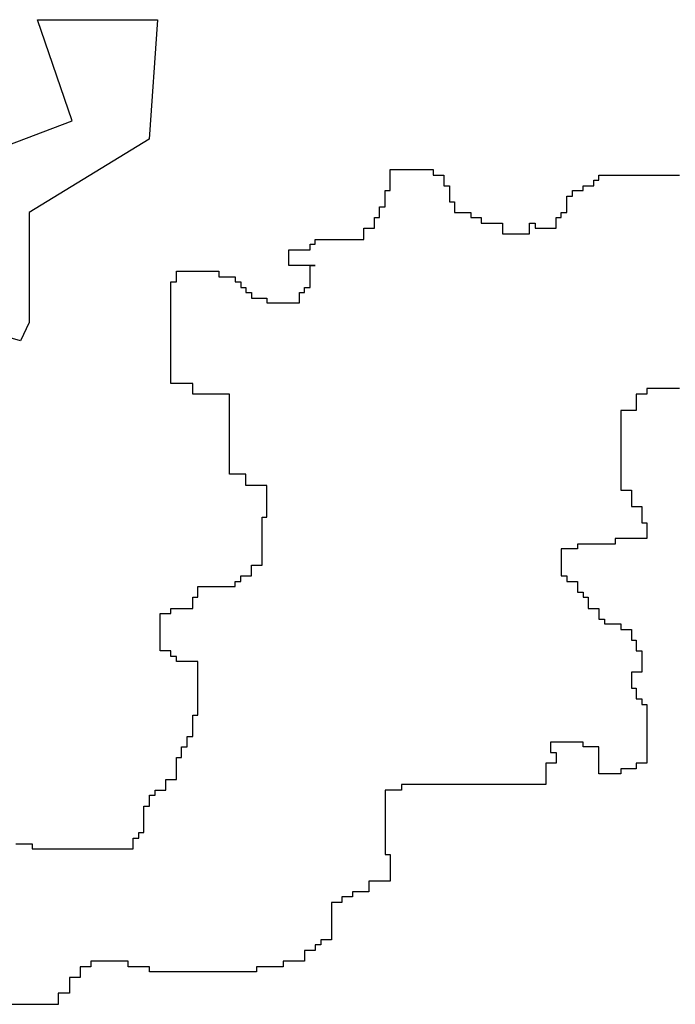
# Model space of a CAD drawing. Units: millimetres. Extents: x 1651 to 5552, y 844 to 2856.
# Drawn here: x 5228 to 5295, y 2382 to 2483 of the extents above; entities that cross this region are included whole.
import ezdxf

# ---------------------------------------------------------------- set-up
doc = ezdxf.new("R2010")
doc.units = ezdxf.units.MM
doc.layers.add('IFSC - Vegetação', color=3, linetype='Continuous')

msp = doc.modelspace()

# ---------------------------------------------------------------- linework, layer by layer
at = {"layer": 'IFSC - Vegetação'}
for p, q in [((5233.19, 2472.36), (5229.67, 2482.7)), ((5229.67, 2482.7), (5241.94, 2482.7)), ((5241.94, 2482.7), (5241.07, 2470.49)), ((5220.92, 2467.68), (5233.19, 2472.36)), ((5241.07, 2470.49), (5228.81, 2462.99)), ((5265.73, 2466.3), (5265.73, 2467.39)), ((5265.73, 2467.39), (5266.89, 2467.39)), ((5266.89, 2467.39), (5266.89, 2467.39)), ((5266.89, 2467.39), (5267.98, 2467.39)), ((5267.98, 2467.39), (5267.98, 2467.39)), ((5267.98, 2467.39), (5269.06, 2467.39)), ((5269.06, 2467.39), (5269.06, 2467.39)), ((5269.06, 2467.39), (5269.57, 2467.39)), ((5269.57, 2467.39), (5269.57, 2467.39)), ((5269.57, 2467.39), (5270.15, 2467.39)), ((5270.15, 2467.39), (5270.15, 2466.81)), ((5265.73, 2465.22), (5265.73, 2466.3)), ((5265.73, 2466.3), (5265.73, 2466.3)), ((5270.15, 2466.81), (5271.24, 2466.81)), ((5271.24, 2466.81), (5271.24, 2465.72)), ((5286.58, 2465.72), (5286.58, 2466.3)), ((5286.58, 2466.3), (5287.09, 2466.3)), ((5287.09, 2466.3), (5287.09, 2466.81)), ((5287.09, 2466.81), (5287.67, 2466.81)), ((5287.67, 2466.81), (5287.67, 2466.81)), ((5287.67, 2466.81), (5288.17, 2466.81)), ((5288.17, 2466.81), (5288.17, 2466.81)), ((5288.17, 2466.81), (5288.75, 2466.81)), ((5288.75, 2466.81), (5288.75, 2466.81)), ((5288.75, 2466.81), (5289.33, 2466.81)), ((5289.33, 2466.81), (5289.33, 2466.81)), ((5289.33, 2466.81), (5289.84, 2466.81)), ((5289.84, 2466.81), (5289.84, 2466.81)), ((5289.84, 2466.81), (5290.42, 2466.81)), ((5290.42, 2466.81), (5290.42, 2466.81)), ((5290.42, 2466.81), (5290.92, 2466.81)), ((5290.92, 2466.81), (5290.92, 2466.81)), ((5290.92, 2466.81), (5291.5, 2466.81)), ((5291.5, 2466.81), (5291.5, 2466.81)), ((5291.5, 2466.81), (5292.01, 2466.81)), ((5292.01, 2466.81), (5292.01, 2466.81)), ((5292.01, 2466.81), (5292.59, 2466.81)), ((5292.59, 2466.81), (5292.59, 2466.81)), ((5292.59, 2466.81), (5293.17, 2466.81)), ((5293.17, 2466.81), (5293.17, 2466.81)), ((5293.17, 2466.81), (5293.67, 2466.81)), ((5293.67, 2466.81), (5293.67, 2466.81)), ((5293.67, 2466.81), (5294.25, 2466.81)), ((5294.25, 2466.81), (5294.25, 2466.81)), ((5294.25, 2466.81), (5294.76, 2466.81)), ((5294.76, 2466.81), (5294.76, 2466.81)), ((5294.76, 2466.81), (5295.34, 2466.81)), ((5265.23, 2464.06), (5265.23, 2465.22)), ((5265.23, 2465.22), (5265.73, 2465.22)), ((5271.24, 2465.72), (5271.81, 2465.72)), ((5271.81, 2465.72), (5271.81, 2464.64)), ((5284.41, 2464.64), (5284.41, 2465.22)), ((5284.41, 2465.22), (5285.49, 2465.22)), ((5285.49, 2465.22), (5285.49, 2465.72)), ((5285.49, 2465.72), (5286, 2465.72)), ((5286, 2465.72), (5286, 2465.72)), ((5286, 2465.72), (5286.58, 2465.72)), ((5271.81, 2464.64), (5271.81, 2464.64)), ((5271.81, 2464.64), (5271.81, 2464.06)), ((5283.83, 2463.55), (5283.83, 2464.64)), ((5283.83, 2464.64), (5284.41, 2464.64)), ((5264.65, 2462.47), (5264.65, 2463.55)), ((5264.65, 2463.55), (5265.23, 2463.55)), ((5265.23, 2463.55), (5265.23, 2464.06)), ((5265.23, 2464.06), (5265.23, 2464.06)), ((5271.81, 2464.06), (5272.32, 2464.06)), ((5272.32, 2464.06), (5272.32, 2463.55)), ((5272.32, 2463.55), (5272.32, 2463.55)), ((5272.32, 2463.55), (5272.32, 2462.98)), ((5283.83, 2462.98), (5283.83, 2463.55)), ((5283.83, 2463.55), (5283.83, 2463.55)), ((5228.81, 2462.99), (5228.81, 2451.72)), ((5264.14, 2461.38), (5264.14, 2462.47)), ((5264.14, 2462.47), (5264.65, 2462.47)), ((5272.32, 2462.98), (5272.32, 2462.98)), ((5272.32, 2462.98), (5272.9, 2462.98)), ((5272.9, 2462.98), (5272.9, 2462.98)), ((5272.9, 2462.98), (5273.99, 2462.98)), ((5273.99, 2462.98), (5273.99, 2462.47)), ((5273.99, 2462.47), (5275.07, 2462.47)), ((5275.07, 2462.47), (5275.07, 2461.89)), ((5282.74, 2461.89), (5282.74, 2462.47)), ((5282.74, 2462.47), (5283.25, 2462.47)), ((5283.25, 2462.47), (5283.25, 2462.98)), ((5283.25, 2462.98), (5283.25, 2462.98)), ((5283.25, 2462.98), (5283.83, 2462.98)), ((5283.83, 2462.98), (5283.83, 2462.98)), ((5263.06, 2460.23), (5263.06, 2461.38)), ((5263.06, 2461.38), (5264.14, 2461.38)), ((5275.07, 2461.89), (5275.65, 2461.89)), ((5275.65, 2461.89), (5275.65, 2461.89)), ((5275.65, 2461.89), (5276.16, 2461.89)), ((5276.16, 2461.89), (5276.16, 2461.89)), ((5276.16, 2461.89), (5276.74, 2461.89)), ((5276.74, 2461.89), (5276.74, 2461.89)), ((5276.74, 2461.89), (5277.24, 2461.89)), ((5277.24, 2461.89), (5277.24, 2460.81)), ((5279.99, 2460.81), (5279.99, 2461.89)), ((5279.99, 2461.89), (5280.57, 2461.89)), ((5280.57, 2461.89), (5280.57, 2461.38)), ((5280.57, 2461.38), (5280.57, 2461.38)), ((5280.57, 2461.38), (5281.66, 2461.38)), ((5281.66, 2461.38), (5281.66, 2461.38)), ((5281.66, 2461.38), (5282.16, 2461.38)), ((5282.16, 2461.38), (5282.16, 2461.38)), ((5282.16, 2461.38), (5282.74, 2461.38)), ((5282.74, 2461.38), (5282.74, 2461.89)), ((5282.74, 2461.89), (5282.74, 2461.89)), ((5282.74, 2461.38), (5282.74, 2461.38)), ((5258.06, 2459.72), (5258.06, 2460.23)), ((5258.06, 2460.23), (5258.64, 2460.23)), ((5258.64, 2460.23), (5258.64, 2460.23)), ((5258.64, 2460.23), (5259.73, 2460.23)), ((5259.73, 2460.23), (5259.73, 2460.23)), ((5259.73, 2460.23), (5260.31, 2460.23)), ((5260.31, 2460.23), (5260.31, 2460.23)), ((5260.31, 2460.23), (5260.81, 2460.23)), ((5260.81, 2460.23), (5260.81, 2460.23)), ((5260.81, 2460.23), (5261.39, 2460.23)), ((5261.39, 2460.23), (5261.39, 2460.23)), ((5261.39, 2460.23), (5261.9, 2460.23)), ((5261.9, 2460.23), (5261.9, 2460.23)), ((5261.9, 2460.23), (5262.48, 2460.23)), ((5262.48, 2460.23), (5262.48, 2460.23)), ((5262.48, 2460.23), (5263.06, 2460.23)), ((5277.24, 2460.81), (5277.24, 2460.81)), ((5277.24, 2460.81), (5279.99, 2460.81)), ((5279.99, 2460.81), (5279.99, 2460.81)), ((5255.38, 2458.06), (5255.38, 2459.14)), ((5255.38, 2459.14), (5256.47, 2459.14)), ((5256.47, 2459.14), (5256.47, 2459.14)), ((5256.47, 2459.14), (5257.55, 2459.14)), ((5257.55, 2459.14), (5257.55, 2459.72)), ((5257.55, 2459.72), (5258.06, 2459.72)), ((5255.38, 2457.55), (5255.38, 2458.06)), ((5255.38, 2458.06), (5255.38, 2458.06)), ((5258.06, 2457.55), (5255.38, 2457.55)), ((5255.38, 2457.55), (5255.38, 2457.55)), ((5257.55, 2456.97), (5257.55, 2457.55)), ((5257.55, 2457.55), (5258.06, 2457.55)), ((5243.87, 2455.89), (5243.87, 2456.97)), ((5243.87, 2456.97), (5244.96, 2456.97)), ((5244.96, 2456.97), (5244.96, 2456.97)), ((5244.96, 2456.97), (5246.05, 2456.97)), ((5246.05, 2456.97), (5246.05, 2456.97)), ((5246.05, 2456.97), (5247.13, 2456.97)), ((5247.13, 2456.97), (5247.13, 2456.97)), ((5247.13, 2456.97), (5248.22, 2456.97)), ((5248.22, 2456.97), (5248.22, 2456.39)), ((5248.22, 2456.39), (5248.8, 2456.39)), ((5248.8, 2456.39), (5248.8, 2456.39)), ((5248.8, 2456.39), (5249.88, 2456.39)), ((5249.88, 2456.39), (5249.88, 2456.39)), ((5249.88, 2456.39), (5249.88, 2455.89)), ((5257.55, 2456.39), (5257.55, 2456.97)), ((5257.55, 2456.97), (5257.55, 2456.97)), ((5257.55, 2455.31), (5257.55, 2456.39)), ((5257.55, 2456.39), (5257.55, 2456.39)), ((5243.3, 2454.22), (5243.3, 2455.89)), ((5243.3, 2455.89), (5243.3, 2455.89)), ((5243.3, 2455.89), (5243.87, 2455.89)), ((5249.88, 2455.89), (5249.88, 2455.89)), ((5249.88, 2455.89), (5250.46, 2455.89)), ((5250.46, 2455.89), (5250.46, 2455.89)), ((5250.46, 2455.89), (5250.46, 2455.31)), ((5250.46, 2455.31), (5250.46, 2455.31)), ((5250.46, 2455.31), (5250.97, 2455.31)), ((5250.97, 2455.31), (5250.97, 2455.31)), ((5250.97, 2455.31), (5250.97, 2454.8)), ((5256.98, 2454.8), (5256.98, 2455.31)), ((5256.98, 2455.31), (5257.55, 2455.31)), ((5243.3, 2453.14), (5243.3, 2454.22)), ((5243.3, 2454.22), (5243.3, 2454.22)), ((5250.97, 2454.8), (5250.97, 2454.8)), ((5250.97, 2454.8), (5251.55, 2454.8)), ((5251.55, 2454.8), (5251.55, 2454.8)), ((5251.55, 2454.8), (5251.55, 2454.22)), ((5251.55, 2454.22), (5252.63, 2454.22)), ((5252.63, 2454.22), (5252.63, 2454.22)), ((5252.63, 2454.22), (5253.14, 2454.22)), ((5253.14, 2454.22), (5253.14, 2454.22)), ((5253.14, 2454.22), (5253.14, 2453.72)), ((5256.47, 2453.72), (5256.47, 2454.8)), ((5256.47, 2454.8), (5256.47, 2454.8)), ((5256.47, 2454.8), (5256.98, 2454.8)), ((5227.92, 2449.84), (5214.79, 2453.59)), ((5243.3, 2452.63), (5243.3, 2453.14)), ((5243.3, 2453.14), (5243.3, 2453.14)), ((5253.14, 2453.72), (5253.14, 2453.72)), ((5253.14, 2453.72), (5253.72, 2453.72)), ((5253.72, 2453.72), (5253.72, 2453.72)), ((5253.72, 2453.72), (5254.3, 2453.72)), ((5254.3, 2453.72), (5254.3, 2453.72)), ((5254.3, 2453.72), (5254.8, 2453.72)), ((5254.8, 2453.72), (5254.8, 2453.72)), ((5254.8, 2453.72), (5255.38, 2453.72)), ((5255.38, 2453.72), (5255.38, 2453.72)), ((5255.38, 2453.72), (5255.89, 2453.72)), ((5255.89, 2453.72), (5255.89, 2453.72)), ((5255.89, 2453.72), (5256.47, 2453.72)), ((5256.47, 2453.72), (5256.47, 2453.72)), ((5243.3, 2452.05), (5243.3, 2452.63)), ((5243.3, 2452.63), (5243.3, 2452.63)), ((5243.3, 2450.97), (5243.3, 2452.05)), ((5243.3, 2452.05), (5243.3, 2452.05)), ((5228.81, 2451.72), (5227.92, 2449.84)), ((5243.3, 2449.31), (5243.3, 2450.97)), ((5243.3, 2450.97), (5243.3, 2450.97)), ((5243.3, 2448.8), (5243.3, 2449.31)), ((5243.3, 2449.31), (5243.3, 2449.31)), ((5243.3, 2447.64), (5243.3, 2448.8)), ((5243.3, 2448.8), (5243.3, 2448.8)), ((5243.3, 2447.14), (5243.3, 2447.64)), ((5243.3, 2447.64), (5243.3, 2447.64)), ((5243.3, 2445.47), (5243.3, 2447.14)), ((5243.3, 2447.14), (5243.3, 2447.14)), ((5245.54, 2445.47), (5243.3, 2445.47)), ((5245.54, 2444.39), (5245.54, 2445.47)), ((5295.34, 2444.97), (5292.01, 2444.97)), ((5292.01, 2444.97), (5292.01, 2444.39)), ((5249.3, 2444.39), (5245.54, 2444.39)), ((5249.3, 2443.3), (5249.3, 2444.39)), ((5249.3, 2444.39), (5249.3, 2444.39)), ((5292.01, 2444.39), (5290.92, 2444.39)), ((5290.92, 2444.39), (5290.92, 2442.72)), ((5249.3, 2442.72), (5249.3, 2443.3)), ((5249.3, 2443.3), (5249.3, 2443.3)), ((5249.3, 2440.55), (5249.3, 2442.72)), ((5249.3, 2442.72), (5249.3, 2442.72)), ((5290.92, 2442.72), (5289.33, 2442.72)), ((5289.33, 2442.72), (5289.33, 2441.64)), ((5289.33, 2441.64), (5289.33, 2441.64)), ((5289.33, 2441.64), (5289.33, 2441.13)), ((5289.33, 2441.13), (5289.33, 2441.13)), ((5289.33, 2441.13), (5289.33, 2440.55)), ((5249.3, 2440.05), (5249.3, 2440.55)), ((5249.3, 2440.55), (5249.3, 2440.55)), ((5249.3, 2439.47), (5249.3, 2440.05)), ((5249.3, 2440.05), (5249.3, 2440.05)), ((5289.33, 2440.55), (5289.33, 2440.55)), ((5289.33, 2440.55), (5289.33, 2440.05)), ((5289.33, 2440.05), (5289.33, 2440.05)), ((5289.33, 2440.05), (5289.33, 2438.89)), ((5249.3, 2438.38), (5249.3, 2439.47)), ((5249.3, 2439.47), (5249.3, 2439.47)), ((5249.3, 2437.3), (5249.3, 2438.38)), ((5249.3, 2438.38), (5249.3, 2438.38)), ((5289.33, 2438.89), (5289.33, 2438.89)), ((5289.33, 2438.89), (5289.33, 2437.8)), ((5249.3, 2436.21), (5249.3, 2437.3)), ((5249.3, 2437.3), (5249.3, 2437.3)), ((5289.33, 2437.8), (5289.33, 2437.8)), ((5289.33, 2437.8), (5289.33, 2437.3)), ((5289.33, 2437.3), (5289.33, 2437.3)), ((5289.33, 2437.3), (5289.33, 2435.63)), ((5250.97, 2436.21), (5249.3, 2436.21)), ((5250.97, 2435.06), (5250.97, 2436.21)), ((5252.05, 2435.06), (5250.97, 2435.06)), ((5253.14, 2435.06), (5252.05, 2435.06)), ((5252.05, 2435.06), (5252.05, 2435.06)), ((5253.14, 2434.55), (5253.14, 2435.06)), ((5253.14, 2435.06), (5253.14, 2435.06)), ((5289.33, 2435.63), (5289.33, 2435.63)), ((5289.33, 2435.63), (5289.33, 2435.06)), ((5289.33, 2435.06), (5289.33, 2435.06)), ((5289.33, 2435.06), (5289.33, 2434.55)), ((5253.14, 2433.97), (5253.14, 2434.55)), ((5253.14, 2434.55), (5253.14, 2434.55)), ((5253.14, 2433.46), (5253.14, 2433.97)), ((5253.14, 2433.97), (5253.14, 2433.97)), ((5289.33, 2434.55), (5289.33, 2434.55)), ((5289.33, 2434.55), (5290.42, 2434.55)), ((5290.42, 2434.55), (5290.42, 2432.89)), ((5253.14, 2432.38), (5253.14, 2433.46)), ((5253.14, 2433.46), (5253.14, 2433.46)), ((5290.42, 2432.89), (5291.5, 2432.89)), ((5291.5, 2432.89), (5291.5, 2431.22)), ((5253.14, 2431.8), (5253.14, 2432.38)), ((5253.14, 2432.38), (5253.14, 2432.38)), ((5252.63, 2431.22), (5252.63, 2431.8)), ((5252.63, 2431.8), (5253.14, 2431.8)), ((5252.63, 2430.72), (5252.63, 2431.22)), ((5252.63, 2431.22), (5252.63, 2431.22)), ((5291.5, 2431.22), (5292.01, 2431.22)), ((5292.01, 2431.22), (5292.01, 2430.72)), ((5252.63, 2430.14), (5252.63, 2430.72)), ((5252.63, 2430.72), (5252.63, 2430.72)), ((5252.63, 2429.63), (5252.63, 2430.14)), ((5252.63, 2430.14), (5252.63, 2430.14)), ((5292.01, 2430.72), (5292.01, 2430.72)), ((5292.01, 2430.72), (5292.01, 2430.14)), ((5292.01, 2430.14), (5292.01, 2430.14)), ((5292.01, 2430.14), (5292.01, 2429.63)), ((5252.63, 2426.88), (5252.63, 2429.63)), ((5252.63, 2429.63), (5252.63, 2429.63)), ((5288.75, 2429.05), (5284.92, 2429.05)), ((5284.92, 2429.05), (5284.92, 2428.55)), ((5290.92, 2429.63), (5288.75, 2429.63)), ((5288.75, 2429.63), (5288.75, 2429.05)), ((5292.01, 2429.63), (5290.92, 2429.63)), ((5290.92, 2429.63), (5290.92, 2429.63)), ((5292.01, 2429.63), (5292.01, 2429.63)), ((5283.83, 2428.55), (5283.25, 2428.55)), ((5283.25, 2428.55), (5283.25, 2427.39)), ((5284.92, 2428.55), (5283.83, 2428.55)), ((5283.83, 2428.55), (5283.83, 2428.55)), ((5251.55, 2425.8), (5251.55, 2426.88)), ((5251.55, 2426.88), (5252.63, 2426.88)), ((5283.25, 2427.39), (5283.25, 2427.39)), ((5283.25, 2427.39), (5283.25, 2426.88)), ((5283.25, 2426.88), (5283.25, 2426.88)), ((5283.25, 2426.88), (5283.25, 2426.3)), ((5283.25, 2426.3), (5283.25, 2426.3)), ((5283.25, 2426.3), (5283.25, 2425.8)), ((5249.88, 2424.71), (5249.88, 2425.22)), ((5249.88, 2425.22), (5250.46, 2425.22)), ((5250.46, 2425.22), (5250.46, 2425.8)), ((5250.46, 2425.8), (5250.97, 2425.8)), ((5250.97, 2425.8), (5250.97, 2425.8)), ((5250.97, 2425.8), (5251.55, 2425.8)), ((5283.25, 2425.8), (5283.25, 2425.8)), ((5283.25, 2425.8), (5283.83, 2425.8)), ((5283.83, 2425.8), (5283.83, 2425.22)), ((5283.83, 2425.22), (5284.41, 2425.22)), ((5284.41, 2425.22), (5284.41, 2425.22)), ((5284.41, 2425.22), (5284.92, 2425.22)), ((5284.92, 2425.22), (5284.92, 2424.13)), ((5246.05, 2423.63), (5246.05, 2424.71)), ((5246.05, 2424.71), (5247.13, 2424.71)), ((5247.13, 2424.71), (5247.13, 2424.71)), ((5247.13, 2424.71), (5247.71, 2424.71)), ((5247.71, 2424.71), (5247.71, 2424.71)), ((5247.71, 2424.71), (5248.22, 2424.71)), ((5248.22, 2424.71), (5248.22, 2424.71)), ((5248.22, 2424.71), (5248.8, 2424.71)), ((5248.8, 2424.71), (5248.8, 2424.71)), ((5248.8, 2424.71), (5249.88, 2424.71)), ((5284.92, 2424.13), (5284.92, 2424.13)), ((5284.92, 2424.13), (5285.49, 2424.13)), ((5285.49, 2424.13), (5285.49, 2424.13)), ((5285.49, 2424.13), (5285.49, 2423.63)), ((5245.54, 2422.47), (5245.54, 2423.63)), ((5245.54, 2423.63), (5246.05, 2423.63)), ((5285.49, 2423.63), (5285.49, 2423.63)), ((5285.49, 2423.63), (5286, 2423.63)), ((5286, 2423.63), (5286, 2423.63)), ((5286, 2423.63), (5286, 2423.05)), ((5286, 2423.05), (5286, 2423.05)), ((5286, 2423.05), (5286, 2422.47)), ((5242.21, 2421.38), (5242.21, 2421.96)), ((5242.21, 2421.96), (5242.21, 2421.96)), ((5242.21, 2421.96), (5242.79, 2421.96)), ((5242.79, 2421.96), (5242.79, 2421.96)), ((5242.79, 2421.96), (5243.3, 2421.96)), ((5243.3, 2421.96), (5243.3, 2422.47)), ((5243.3, 2422.47), (5243.87, 2422.47)), ((5243.87, 2422.47), (5243.87, 2422.47)), ((5243.87, 2422.47), (5244.38, 2422.47)), ((5244.38, 2422.47), (5244.38, 2422.47)), ((5244.38, 2422.47), (5245.54, 2422.47)), ((5286, 2422.47), (5286, 2422.47)), ((5286, 2422.47), (5287.09, 2422.47)), ((5287.09, 2422.47), (5287.09, 2421.38)), ((5242.21, 2420.88), (5242.21, 2421.38)), ((5242.21, 2421.38), (5242.21, 2421.38)), ((5242.21, 2420.3), (5242.21, 2420.88)), ((5242.21, 2420.88), (5242.21, 2420.88)), ((5287.09, 2421.38), (5287.67, 2421.38)), ((5287.67, 2421.38), (5287.67, 2420.88)), ((5287.67, 2420.88), (5288.75, 2420.88)), ((5288.75, 2420.88), (5288.75, 2420.88)), ((5288.75, 2420.88), (5289.33, 2420.88)), ((5289.33, 2420.88), (5289.33, 2420.3)), ((5242.21, 2419.21), (5242.21, 2420.3)), ((5242.21, 2420.3), (5242.21, 2420.3)), ((5289.33, 2420.3), (5290.42, 2420.3)), ((5290.42, 2420.3), (5290.42, 2419.21)), ((5242.21, 2418.13), (5242.21, 2419.21)), ((5242.21, 2419.21), (5242.21, 2419.21)), ((5290.42, 2419.21), (5290.92, 2419.21)), ((5290.92, 2419.21), (5290.92, 2418.13)), ((5243.3, 2418.13), (5242.21, 2418.13)), ((5243.3, 2417.55), (5243.3, 2418.13)), ((5290.92, 2418.13), (5291.5, 2418.13)), ((5291.5, 2418.13), (5291.5, 2417.04)), ((5243.87, 2417.55), (5243.3, 2417.55)), ((5243.87, 2417.04), (5243.87, 2417.55)), ((5244.96, 2417.04), (5243.87, 2417.04)), ((5246.05, 2417.04), (5244.96, 2417.04)), ((5244.96, 2417.04), (5244.96, 2417.04)), ((5246.05, 2416.47), (5246.05, 2417.04)), ((5246.05, 2417.04), (5246.05, 2417.04)), ((5291.5, 2417.04), (5291.5, 2417.04)), ((5291.5, 2417.04), (5291.5, 2416.47)), ((5246.05, 2415.96), (5246.05, 2416.47)), ((5246.05, 2416.47), (5246.05, 2416.47)), ((5246.05, 2415.38), (5246.05, 2415.96)), ((5246.05, 2415.96), (5246.05, 2415.96)), ((5291.5, 2415.96), (5290.42, 2415.96)), ((5290.42, 2415.96), (5290.42, 2415.96)), ((5290.42, 2415.96), (5290.42, 2415.38)), ((5291.5, 2416.47), (5291.5, 2416.47)), ((5291.5, 2416.47), (5291.5, 2415.96)), ((5291.5, 2415.96), (5291.5, 2415.96)), ((5246.05, 2414.3), (5246.05, 2415.38)), ((5246.05, 2415.38), (5246.05, 2415.38)), ((5290.42, 2415.38), (5290.42, 2415.38)), ((5290.42, 2415.38), (5290.42, 2414.3)), ((5246.05, 2413.72), (5246.05, 2414.3)), ((5246.05, 2414.3), (5246.05, 2414.3)), ((5290.42, 2414.3), (5290.42, 2414.3)), ((5290.42, 2414.3), (5290.92, 2414.3)), ((5290.92, 2414.3), (5290.92, 2414.3)), ((5290.92, 2414.3), (5290.92, 2413.72)), ((5246.05, 2413.21), (5246.05, 2413.72)), ((5246.05, 2413.72), (5246.05, 2413.72)), ((5246.05, 2412.63), (5246.05, 2413.21)), ((5246.05, 2413.21), (5246.05, 2413.21)), ((5290.92, 2413.72), (5290.92, 2413.72)), ((5290.92, 2413.72), (5290.92, 2413.21)), ((5290.92, 2413.21), (5290.92, 2413.21)), ((5290.92, 2413.21), (5291.5, 2413.21)), ((5291.5, 2413.21), (5291.5, 2413.21)), ((5291.5, 2413.21), (5291.5, 2412.63)), ((5246.05, 2412.13), (5246.05, 2412.63)), ((5246.05, 2412.63), (5246.05, 2412.63)), ((5246.05, 2411.55), (5246.05, 2412.13)), ((5246.05, 2412.13), (5246.05, 2412.13)), ((5291.5, 2412.63), (5292.01, 2412.63)), ((5292.01, 2412.63), (5292.01, 2412.13)), ((5292.01, 2412.13), (5292.01, 2412.13)), ((5292.01, 2412.13), (5292.01, 2411.55)), ((5245.54, 2410.97), (5245.54, 2411.55)), ((5245.54, 2411.55), (5246.05, 2411.55)), ((5245.54, 2409.38), (5245.54, 2410.97)), ((5245.54, 2410.97), (5245.54, 2410.97)), ((5292.01, 2411.55), (5292.01, 2411.55)), ((5292.01, 2411.55), (5292.01, 2410.97)), ((5292.01, 2410.97), (5292.01, 2410.97)), ((5292.01, 2410.97), (5292.01, 2409.38)), ((5244.96, 2408.29), (5244.96, 2409.38)), ((5244.96, 2409.38), (5244.96, 2409.38)), ((5244.96, 2409.38), (5245.54, 2409.38)), ((5283.25, 2408.8), (5282.16, 2408.8)), ((5282.16, 2408.8), (5282.16, 2407.71)), ((5284.41, 2408.8), (5283.25, 2408.8)), ((5283.25, 2408.8), (5283.25, 2408.8)), ((5285.49, 2408.8), (5284.41, 2408.8)), ((5284.41, 2408.8), (5284.41, 2408.8)), ((5285.49, 2408.29), (5285.49, 2408.8)), ((5292.01, 2409.38), (5292.01, 2409.38)), ((5292.01, 2409.38), (5292.01, 2408.29)), ((5244.38, 2407.21), (5244.38, 2408.29)), ((5244.38, 2408.29), (5244.38, 2408.29)), ((5244.38, 2408.29), (5244.96, 2408.29)), ((5282.16, 2407.71), (5282.16, 2407.71)), ((5282.16, 2407.71), (5282.74, 2407.71)), ((5282.74, 2407.71), (5282.74, 2407.71)), ((5282.74, 2407.71), (5282.74, 2407.21)), ((5287.09, 2408.29), (5285.49, 2408.29)), ((5287.09, 2406.63), (5287.09, 2408.29)), ((5292.01, 2408.29), (5292.01, 2408.29)), ((5292.01, 2408.29), (5292.01, 2407.71)), ((5292.01, 2407.71), (5292.01, 2407.71)), ((5292.01, 2407.71), (5292.01, 2407.21)), ((5243.87, 2406.63), (5243.87, 2407.21)), ((5243.87, 2407.21), (5243.87, 2407.21)), ((5243.87, 2407.21), (5244.38, 2407.21)), ((5282.74, 2407.21), (5282.74, 2407.21)), ((5282.74, 2407.21), (5282.74, 2406.63)), ((5292.01, 2407.21), (5292.01, 2407.21)), ((5292.01, 2407.21), (5292.01, 2406.63)), ((5243.87, 2405.54), (5243.87, 2406.63)), ((5243.87, 2406.63), (5243.87, 2406.63)), ((5282.74, 2406.63), (5281.66, 2406.63)), ((5281.66, 2406.63), (5281.66, 2406.63)), ((5281.66, 2406.63), (5281.66, 2406.05)), ((5281.66, 2406.05), (5281.66, 2406.05)), ((5281.66, 2406.05), (5281.66, 2405.54)), ((5282.74, 2406.63), (5282.74, 2406.63)), ((5287.09, 2405.54), (5287.09, 2406.63)), ((5287.09, 2406.63), (5287.09, 2406.63)), ((5290.42, 2406.05), (5289.33, 2406.05)), ((5289.33, 2406.05), (5289.33, 2405.54)), ((5290.92, 2406.05), (5290.42, 2406.05)), ((5290.42, 2406.05), (5290.42, 2406.05)), ((5292.01, 2406.63), (5290.92, 2406.63)), ((5290.92, 2406.63), (5290.92, 2406.05)), ((5292.01, 2406.63), (5292.01, 2406.63)), ((5242.79, 2403.88), (5242.79, 2404.97)), ((5242.79, 2404.97), (5242.79, 2404.97)), ((5242.79, 2404.97), (5243.3, 2404.97)), ((5243.3, 2404.97), (5243.3, 2404.97)), ((5243.3, 2404.97), (5243.87, 2404.97)), ((5243.87, 2404.97), (5243.87, 2405.54)), ((5243.87, 2405.54), (5243.87, 2405.54)), ((5243.87, 2404.97), (5243.87, 2404.97)), ((5281.66, 2405.54), (5281.66, 2405.54)), ((5281.66, 2405.54), (5281.66, 2404.97)), ((5281.66, 2404.97), (5281.66, 2404.97)), ((5281.66, 2404.97), (5281.66, 2404.46)), ((5289.33, 2405.54), (5287.09, 2405.54)), ((5287.09, 2405.54), (5287.09, 2405.54)), ((5241.7, 2403.37), (5241.7, 2403.88)), ((5241.7, 2403.88), (5242.21, 2403.88)), ((5242.21, 2403.88), (5242.21, 2403.88)), ((5242.21, 2403.88), (5242.79, 2403.88)), ((5265.73, 2403.88), (5265.23, 2403.88)), ((5265.23, 2403.88), (5265.23, 2402.8)), ((5266.89, 2403.88), (5265.73, 2403.88)), ((5265.73, 2403.88), (5265.73, 2403.88)), ((5267.98, 2404.46), (5266.89, 2404.46)), ((5266.89, 2404.46), (5266.89, 2403.88)), ((5270.15, 2404.46), (5267.98, 2404.46)), ((5267.98, 2404.46), (5267.98, 2404.46)), ((5271.81, 2404.46), (5270.15, 2404.46)), ((5270.15, 2404.46), (5270.15, 2404.46)), ((5273.99, 2404.46), (5271.81, 2404.46)), ((5271.81, 2404.46), (5271.81, 2404.46)), ((5275.65, 2404.46), (5273.99, 2404.46)), ((5273.99, 2404.46), (5273.99, 2404.46)), ((5277.82, 2404.46), (5275.65, 2404.46)), ((5275.65, 2404.46), (5275.65, 2404.46)), ((5281.66, 2404.46), (5277.82, 2404.46)), ((5277.82, 2404.46), (5277.82, 2404.46)), ((5281.66, 2404.46), (5281.66, 2404.46)), ((5241.12, 2402.22), (5241.12, 2403.37)), ((5241.12, 2403.37), (5241.12, 2403.37)), ((5241.12, 2403.37), (5241.7, 2403.37)), ((5265.23, 2402.8), (5265.23, 2402.8)), ((5265.23, 2402.8), (5265.23, 2402.22)), ((5240.55, 2400.63), (5240.55, 2402.22)), ((5240.55, 2402.22), (5240.55, 2402.22)), ((5240.55, 2402.22), (5241.12, 2402.22)), ((5265.23, 2402.22), (5265.23, 2402.22)), ((5265.23, 2402.22), (5265.23, 2401.71)), ((5265.23, 2401.71), (5265.23, 2401.71)), ((5265.23, 2401.71), (5265.23, 2400.63)), ((5240.55, 2400.05), (5240.55, 2400.63)), ((5240.55, 2400.63), (5240.55, 2400.63)), ((5240.55, 2399.54), (5240.55, 2400.05)), ((5240.55, 2400.05), (5240.55, 2400.05)), ((5265.23, 2400.63), (5265.23, 2400.63)), ((5265.23, 2400.63), (5265.23, 2399.54)), ((5239.46, 2397.88), (5239.46, 2398.96)), ((5239.46, 2398.96), (5239.46, 2398.96)), ((5239.46, 2398.96), (5240.04, 2398.96)), ((5240.04, 2398.96), (5240.04, 2399.54)), ((5240.04, 2399.54), (5240.55, 2399.54)), ((5240.04, 2398.96), (5240.04, 2398.96)), ((5265.23, 2399.54), (5265.23, 2399.54)), ((5265.23, 2399.54), (5265.23, 2398.96)), ((5265.23, 2398.96), (5265.23, 2398.96)), ((5265.23, 2398.96), (5265.23, 2397.88)), ((5227.44, 2398.38), (5228.53, 2398.38)), ((5228.53, 2398.38), (5228.53, 2398.38)), ((5228.53, 2398.38), (5229.11, 2398.38)), ((5229.11, 2398.38), (5229.11, 2398.38)), ((5229.11, 2398.38), (5229.11, 2397.88)), ((5229.11, 2397.88), (5229.11, 2397.88)), ((5229.11, 2397.88), (5229.62, 2397.88)), ((5229.62, 2397.88), (5229.62, 2397.88)), ((5229.62, 2397.88), (5230.19, 2397.88)), ((5230.19, 2397.88), (5230.19, 2397.88)), ((5230.19, 2397.88), (5230.7, 2397.88)), ((5230.7, 2397.88), (5230.7, 2397.88)), ((5230.7, 2397.88), (5231.28, 2397.88)), ((5231.28, 2397.88), (5231.28, 2397.88)), ((5231.28, 2397.88), (5231.79, 2397.88)), ((5231.79, 2397.88), (5231.79, 2397.88)), ((5231.79, 2397.88), (5232.37, 2397.88)), ((5232.37, 2397.88), (5232.37, 2397.88)), ((5232.37, 2397.88), (5232.95, 2397.88)), ((5232.95, 2397.88), (5232.95, 2397.88)), ((5232.95, 2397.88), (5233.45, 2397.88)), ((5233.45, 2397.88), (5233.45, 2397.88)), ((5233.45, 2397.88), (5234.03, 2397.88)), ((5234.03, 2397.88), (5234.03, 2397.88)), ((5234.03, 2397.88), (5234.54, 2397.88)), ((5234.54, 2397.88), (5234.54, 2397.88)), ((5234.54, 2397.88), (5235.12, 2397.88)), ((5235.12, 2397.88), (5235.12, 2397.88)), ((5235.12, 2397.88), (5235.62, 2397.88)), ((5235.62, 2397.88), (5235.62, 2397.88)), ((5235.62, 2397.88), (5236.78, 2397.88)), ((5236.78, 2397.88), (5236.78, 2397.88)), ((5236.78, 2397.88), (5237.29, 2397.88)), ((5237.29, 2397.88), (5237.29, 2397.88)), ((5237.29, 2397.88), (5237.87, 2397.88)), ((5237.87, 2397.88), (5237.87, 2397.88)), ((5237.87, 2397.88), (5238.37, 2397.88)), ((5238.37, 2397.88), (5238.37, 2397.88)), ((5238.37, 2397.88), (5238.95, 2397.88)), ((5238.95, 2397.88), (5238.95, 2397.88)), ((5238.95, 2397.88), (5239.46, 2397.88)), ((5265.23, 2397.88), (5265.23, 2397.88)), ((5265.23, 2397.88), (5265.23, 2397.3)), ((5265.23, 2397.3), (5265.73, 2397.3)), ((5265.73, 2397.3), (5265.73, 2396.21)), ((5265.73, 2396.21), (5265.73, 2396.21)), ((5265.73, 2396.21), (5265.73, 2395.71)), ((5265.73, 2395.71), (5265.73, 2395.71)), ((5265.73, 2395.71), (5265.73, 2395.13)), ((5265.73, 2395.13), (5265.73, 2395.13)), ((5265.73, 2395.13), (5265.73, 2394.55)), ((5265.73, 2394.55), (5263.56, 2394.55)), ((5263.56, 2394.55), (5263.56, 2393.46)), ((5265.73, 2394.55), (5265.73, 2394.55)), ((5261.9, 2392.96), (5260.81, 2392.96)), ((5260.81, 2392.96), (5260.81, 2392.38)), ((5263.56, 2393.46), (5261.9, 2393.46)), ((5261.9, 2393.46), (5261.9, 2392.96)), ((5260.81, 2392.38), (5259.73, 2392.38)), ((5259.73, 2392.38), (5259.73, 2390.79)), ((5259.73, 2390.79), (5259.73, 2390.79)), ((5259.73, 2390.79), (5259.73, 2390.21)), ((5259.73, 2390.21), (5259.73, 2390.21)), ((5259.73, 2390.21), (5259.73, 2389.63)), ((5259.73, 2389.63), (5259.73, 2389.63)), ((5259.73, 2389.63), (5259.73, 2389.12)), ((5259.73, 2388.55), (5258.64, 2388.55)), ((5258.64, 2388.55), (5258.64, 2388.04)), ((5259.73, 2389.12), (5259.73, 2389.12)), ((5259.73, 2389.12), (5259.73, 2388.55)), ((5259.73, 2388.55), (5259.73, 2388.55)), ((5258.64, 2388.04), (5258.06, 2388.04)), ((5258.06, 2388.04), (5258.06, 2387.46)), ((5258.06, 2387.46), (5256.98, 2387.46)), ((5256.98, 2387.46), (5256.98, 2386.38)), ((5235.12, 2385.8), (5234.03, 2385.8)), ((5234.03, 2385.8), (5234.03, 2385.8)), ((5234.03, 2385.8), (5234.03, 2384.71)), ((5236.78, 2386.38), (5235.12, 2386.38)), ((5235.12, 2386.38), (5235.12, 2385.8)), ((5238.95, 2386.38), (5236.78, 2386.38)), ((5236.78, 2386.38), (5236.78, 2386.38)), ((5238.95, 2385.8), (5238.95, 2386.38)), ((5240.04, 2385.8), (5238.95, 2385.8)), ((5241.12, 2385.8), (5240.04, 2385.8)), ((5240.04, 2385.8), (5240.04, 2385.8)), ((5241.12, 2385.29), (5241.12, 2385.8)), ((5254.8, 2385.8), (5252.05, 2385.8)), ((5252.05, 2385.8), (5252.05, 2385.29)), ((5256.98, 2386.38), (5254.8, 2386.38)), ((5254.8, 2386.38), (5254.8, 2385.8)), ((5256.98, 2386.38), (5256.98, 2386.38)), ((5234.03, 2384.71), (5232.95, 2384.71)), ((5232.95, 2384.71), (5232.95, 2383.63)), ((5234.03, 2384.71), (5234.03, 2384.71)), ((5243.3, 2385.29), (5241.12, 2385.29)), ((5244.96, 2385.29), (5243.3, 2385.29)), ((5243.3, 2385.29), (5243.3, 2385.29)), ((5246.05, 2385.29), (5244.96, 2385.29)), ((5244.96, 2385.29), (5244.96, 2385.29)), ((5247.13, 2385.29), (5246.05, 2385.29)), ((5246.05, 2385.29), (5246.05, 2385.29)), ((5248.22, 2385.29), (5247.13, 2385.29)), ((5247.13, 2385.29), (5247.13, 2385.29)), ((5252.05, 2385.29), (5248.22, 2385.29)), ((5248.22, 2385.29), (5248.22, 2385.29)), ((5232.95, 2383.63), (5232.95, 2383.63)), ((5232.95, 2383.63), (5232.95, 2383.12)), ((5232.95, 2383.12), (5231.79, 2383.12)), ((5231.79, 2383.12), (5231.79, 2381.96)), ((5232.95, 2383.12), (5232.95, 2383.12)), ((5227.95, 2381.96), (5226.87, 2381.96)), ((5229.11, 2381.96), (5227.95, 2381.96)), ((5227.95, 2381.96), (5227.95, 2381.96)), ((5230.19, 2381.96), (5229.11, 2381.96)), ((5229.11, 2381.96), (5229.11, 2381.96)), ((5230.19, 2381.96), (5230.19, 2381.96)), ((5231.79, 2381.96), (5230.19, 2381.96)), ((5231.79, 2381.96), (5231.79, 2381.96))]:
    msp.add_line(p, q, dxfattribs=at)

doc.saveas('drawing.dxf')
